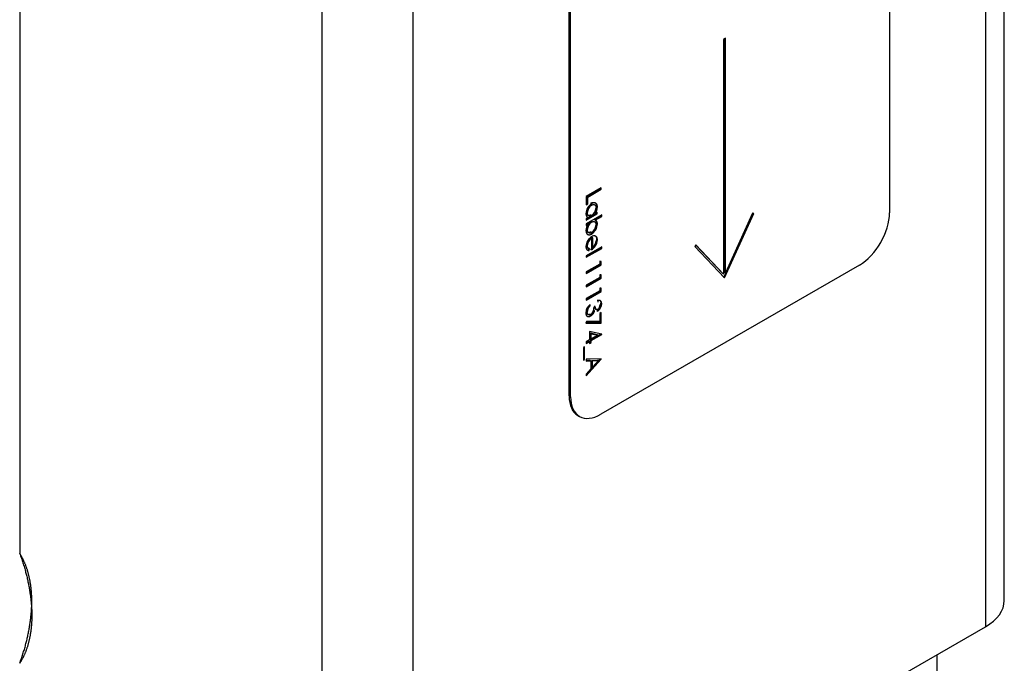
# Model space of a CAD drawing. Units: inches. Extents: x 743 to 1728, y 4979 to 5620.
# Drawn here: x 1674 to 1677, y 5493 to 5495 of the extents above; entities that cross this region are included whole.
import ezdxf

# ---------------------------------------------------------------- set-up
doc = ezdxf.new("R2010")
doc.units = ezdxf.units.IN
doc.header["$MEASUREMENT"] = 0
for name, color, linetype in [('221000_90DEG_25', 7, 'Continuous'), ('221000_90DEG_27', 7, 'Continuous'), ('221000_90DEG_7', 7, 'Continuous')]:
    doc.layers.add(name, color=color, linetype=linetype)

# ---------------------------------------------------------------- blocks, each defined once
blk = doc.blocks.new('acesso 2')
at = {"layer": '221000_90DEG_25', "color": 7, "linetype": 'Continuous'}
for p, q in [((1675.032, 5518.4336), (1675.032, 5492.714)), ((1675.2441, 5518.4336), (1675.2441, 5492.714)), ((1676.628, 5493.5488), (1676.628, 5518.3753)), ((1676.5841, 5518.3499), (1676.5841, 5493.4876)), ((1674.3249, 5496.6678), (1674.3249, 5493.659)), ((1675.2441, 5492.714), (1676.5841, 5493.4876))]:
    blk.add_line(p, q, dxfattribs=at)
blk.add_ellipse((1676.478, 5493.5488), major_axis=(-0.15, 0), ratio=0.57735, start_param=2.356195, end_param=3.141593, dxfattribs=at)
for points in [[(1674.3249, 5493.659), (1674.3386, 5493.622), (1674.3457, 5493.5858), (1674.3531, 5493.5484), (1674.3532, 5493.5141), (1674.3532, 5493.4799), (1674.3457, 5493.451), (1674.3386, 5493.4231), (1674.3249, 5493.4019)], [(1674.3249, 5493.4019), (1674.3386, 5493.4389), (1674.3457, 5493.4751), (1674.3531, 5493.5125), (1674.3532, 5493.5468), (1674.3532, 5493.581), (1674.3457, 5493.6099), (1674.3386, 5493.6378), (1674.3249, 5493.659)]]:
    blk.add_open_spline(points, degree=2, knots=[0, 0, 0, 0.25, 0.25, 0.5, 0.5, 0.75, 0.75, 1, 1, 1], dxfattribs=at)
at = {"layer": '221000_90DEG_27', "color": 7, "linetype": 'Continuous'}
for p, q in [((1676.3596, 5495.8483), (1676.3596, 5494.4562)), ((1675.61, 5494.0275), (1675.61, 5495.4196)), ((1675.6136, 5494.0255), (1675.6136, 5495.4176)), ((1675.9758, 5494.8645), (1675.9715, 5494.862)), ((1675.9715, 5494.862), (1675.9715, 5494.3129)), ((1675.9741, 5494.3164), (1675.9741, 5494.8635)), ((1675.9758, 5494.3154), (1675.9758, 5494.8645)), ((1675.6852, 5494.5148), (1675.6499, 5494.4943)), ((1675.6835, 5494.5121), (1675.6517, 5494.4938)), ((1675.6535, 5494.4928), (1675.6852, 5494.5111)), ((1675.6835, 5494.5137), (1675.6835, 5494.5121)), ((1675.6835, 5494.5121), (1675.6852, 5494.5111)), ((1675.6852, 5494.5111), (1675.6852, 5494.5148)), ((1675.6499, 5494.4943), (1675.6499, 5494.475)), ((1675.6517, 5494.4938), (1675.6535, 5494.4928)), ((1675.6517, 5494.4938), (1675.6517, 5494.4781)), ((1675.6535, 5494.4771), (1675.6535, 5494.4928)), ((1675.6517, 5494.4781), (1675.6499, 5494.477)), ((1675.6499, 5494.475), (1675.6535, 5494.4771)), ((1675.6517, 5494.4781), (1675.6535, 5494.4771)), ((1675.6611, 5494.4751), (1675.6628, 5494.4741)), ((1675.6744, 5494.4708), (1675.6762, 5494.4698)), ((1675.674, 5494.4548), (1675.6499, 5494.4409)), ((1675.6499, 5494.4389), (1675.6757, 5494.4538)), ((1675.6862, 5494.4514), (1675.6499, 5494.4305)), ((1675.6544, 5494.4451), (1675.6499, 5494.4425)), ((1675.6499, 5494.4425), (1675.6499, 5494.4389)), ((1675.6508, 5494.4572), (1675.6526, 5494.4562)), ((1675.6526, 5494.4461), (1675.6544, 5494.4451)), ((1675.6692, 5494.4557), (1675.6709, 5494.4547)), ((1675.6844, 5494.4488), (1675.6693, 5494.4401)), ((1675.6757, 5494.4574), (1675.6709, 5494.4547)), ((1675.671, 5494.439), (1675.6862, 5494.4478)), ((1675.674, 5494.4564), (1675.674, 5494.4548)), ((1675.674, 5494.4548), (1675.6757, 5494.4538)), ((1675.6757, 5494.4538), (1675.6757, 5494.4574)), ((1675.6844, 5494.4504), (1675.6844, 5494.4488)), ((1675.6862, 5494.4478), (1675.6862, 5494.4514)), ((1675.9722, 5494.3051), (1676.0399, 5494.4548)), ((1675.9737, 5494.3036), (1676.0419, 5494.4544)), ((1676.0391, 5494.4551), (1675.9758, 5494.3154)), ((1676.0419, 5494.4544), (1676.0391, 5494.4551)), ((1675.6529, 5494.4306), (1675.6499, 5494.4289)), ((1675.6499, 5494.4305), (1675.6499, 5494.4268)), ((1675.6499, 5494.4268), (1675.6547, 5494.4296)), ((1675.6529, 5494.4306), (1675.6547, 5494.4296)), ((1675.6629, 5494.4343), (1675.6611, 5494.4353)), ((1675.6693, 5494.4401), (1675.671, 5494.439)), ((1675.6744, 5494.4309), (1675.6762, 5494.4298)), ((1675.6508, 5494.4174), (1675.6526, 5494.4164)), ((1675.6604, 5494.3972), (1675.6621, 5494.3962)), ((1675.661, 5494.4075), (1675.6628, 5494.4065)), ((1675.6621, 5494.3962), (1675.6621, 5494.3695)), ((1675.6635, 5494.3987), (1675.6635, 5494.376)), ((1675.6653, 5494.3977), (1675.6635, 5494.3987)), ((1675.6653, 5494.375), (1675.6653, 5494.3977)), ((1675.6862, 5494.3766), (1675.6499, 5494.3556)), ((1675.6844, 5494.3739), (1675.6499, 5494.354)), ((1675.6499, 5494.352), (1675.6862, 5494.3729)), ((1675.6526, 5494.3798), (1675.6508, 5494.3808)), ((1675.6563, 5494.373), (1675.6548, 5494.3689)), ((1675.6566, 5494.3679), (1675.658, 5494.372)), ((1675.6635, 5494.376), (1675.6653, 5494.375)), ((1675.6693, 5494.379), (1675.6711, 5494.3779)), ((1675.6744, 5494.3939), (1675.6762, 5494.3929)), ((1675.6844, 5494.3756), (1675.6844, 5494.3739)), ((1675.6862, 5494.3729), (1675.6862, 5494.3766)), ((1675.9068, 5494.3811), (1675.9039, 5494.3771)), ((1675.9039, 5494.3771), (1675.9737, 5494.3036)), ((1675.9697, 5494.3139), (1675.9065, 5494.3806)), ((1675.9715, 5494.3129), (1675.9068, 5494.3811)), ((1675.6499, 5494.3556), (1675.6499, 5494.352)), ((1675.6548, 5494.3689), (1675.6566, 5494.3679)), ((1675.6816, 5494.3363), (1675.6499, 5494.318)), ((1675.6835, 5494.3357), (1675.6499, 5494.3163)), ((1675.6499, 5494.3143), (1675.6852, 5494.3347)), ((1675.6816, 5494.3426), (1675.6816, 5494.3363)), ((1675.6852, 5494.3423), (1675.6816, 5494.3426)), ((1675.6835, 5494.3424), (1675.6835, 5494.3357)), ((1675.6835, 5494.3357), (1675.6852, 5494.3347)), ((1676.2889, 5494.3337), (1675.6843, 5493.9846)), ((1675.6852, 5494.3347), (1675.6852, 5494.3423)), ((1675.6499, 5494.318), (1675.6499, 5494.3143)), ((1675.6816, 5494.3049), (1675.6499, 5494.2866)), ((1675.6835, 5494.3043), (1675.6499, 5494.2849)), ((1675.6499, 5494.2829), (1675.6852, 5494.3033)), ((1675.6816, 5494.3112), (1675.6816, 5494.3049)), ((1675.6852, 5494.3109), (1675.6816, 5494.3112)), ((1675.6835, 5494.311), (1675.6835, 5494.3043)), ((1675.6835, 5494.3043), (1675.6852, 5494.3033)), ((1675.6852, 5494.3033), (1675.6852, 5494.3109)), ((1675.9697, 5494.3139), (1675.9715, 5494.3129)), ((1675.9758, 5494.3154), (1675.9741, 5494.3164)), ((1675.6499, 5494.2866), (1675.6499, 5494.2829)), ((1675.6816, 5494.2798), (1675.6816, 5494.2735)), ((1675.6852, 5494.2794), (1675.6816, 5494.2798)), ((1675.6816, 5494.2735), (1675.6499, 5494.2552)), ((1675.6835, 5494.2729), (1675.6499, 5494.2535)), ((1675.6499, 5494.2515), (1675.6852, 5494.2719)), ((1675.6835, 5494.2796), (1675.6835, 5494.2729)), ((1675.6835, 5494.2729), (1675.6852, 5494.2719)), ((1675.6852, 5494.2719), (1675.6852, 5494.2794)), ((1675.6499, 5494.2552), (1675.6499, 5494.2515)), ((1675.6576, 5494.2401), (1675.6576, 5494.2392)), ((1675.6576, 5494.2392), (1675.6594, 5494.2381)), ((1675.6594, 5494.2381), (1675.6594, 5494.2418)), ((1675.6712, 5494.2371), (1675.6676, 5494.235)), ((1675.6771, 5494.2504), (1675.6771, 5494.2468)), ((1675.6844, 5494.2445), (1675.6862, 5494.2435)), ((1675.6508, 5494.2252), (1675.6526, 5494.2242)), ((1675.6528, 5494.2331), (1675.6545, 5494.2321)), ((1675.6586, 5494.2157), (1675.6604, 5494.2146)), ((1675.6649, 5494.2217), (1675.6667, 5494.2207)), ((1675.6679, 5494.2279), (1675.6697, 5494.2269)), ((1675.6752, 5494.2273), (1675.677, 5494.2263)), ((1675.6852, 5494.2227), (1675.6816, 5494.2206)), ((1675.6816, 5494.2206), (1675.6816, 5494.2017)), ((1675.6835, 5494.2217), (1675.6835, 5494.1986)), ((1675.6852, 5494.1976), (1675.6852, 5494.2227)), ((1675.6505, 5494.2021), (1675.649, 5494.1981)), ((1675.649, 5494.1981), (1675.6852, 5494.1976)), ((1675.6835, 5494.1986), (1675.6494, 5494.1991)), ((1675.6816, 5494.2017), (1675.6505, 5494.2021)), ((1675.658, 5494.1782), (1675.658, 5494.1588)), ((1675.6862, 5494.1722), (1675.658, 5494.1782)), ((1675.6599, 5494.1741), (1675.6599, 5494.162)), ((1675.6753, 5494.1708), (1675.6599, 5494.1741)), ((1675.6617, 5494.1731), (1675.6599, 5494.1741)), ((1675.6844, 5494.1724), (1675.6599, 5494.1583)), ((1675.6617, 5494.1609), (1675.6617, 5494.1731)), ((1675.6617, 5494.1731), (1675.677, 5494.1698)), ((1675.6617, 5494.1573), (1675.6862, 5494.1714)), ((1675.677, 5494.1698), (1675.6617, 5494.1609)), ((1675.677, 5494.1698), (1675.6753, 5494.1708)), ((1675.6844, 5494.1725), (1675.6844, 5494.1724)), ((1675.6844, 5494.1724), (1675.6862, 5494.1714)), ((1675.6862, 5494.1714), (1675.6862, 5494.1722)), ((1675.6463, 5494.1421), (1675.644, 5494.1408)), ((1675.6463, 5494.1128), (1675.6463, 5494.1421)), ((1675.658, 5494.1588), (1675.6499, 5494.1541)), ((1675.6563, 5494.1562), (1675.6499, 5494.1525)), ((1675.6499, 5494.1505), (1675.658, 5494.1552)), ((1675.6499, 5494.1541), (1675.6499, 5494.1505)), ((1675.6563, 5494.1562), (1675.658, 5494.1552)), ((1675.658, 5494.1552), (1675.658, 5494.1505)), ((1675.6599, 5494.1536), (1675.658, 5494.1525)), ((1675.658, 5494.1505), (1675.6617, 5494.1526)), ((1675.6599, 5494.162), (1675.6617, 5494.1609)), ((1675.6599, 5494.1583), (1675.6617, 5494.1573)), ((1675.6599, 5494.1583), (1675.6599, 5494.1536)), ((1675.6599, 5494.1536), (1675.6617, 5494.1526)), ((1675.6617, 5494.1526), (1675.6617, 5494.1573)), ((1675.644, 5494.1408), (1675.644, 5494.1115)), ((1675.6445, 5494.1411), (1675.6445, 5494.1138)), ((1675.6445, 5494.1138), (1675.644, 5494.1135)), ((1675.644, 5494.1115), (1675.6463, 5494.1128)), ((1675.6445, 5494.1138), (1675.6463, 5494.1128)), ((1675.6852, 5494.1144), (1675.6499, 5494.1133)), ((1675.683, 5494.1143), (1675.6499, 5494.0776)), ((1675.6499, 5494.0746), (1675.6852, 5494.1138)), ((1675.6499, 5494.1133), (1675.6499, 5494.1093)), ((1675.6595, 5494.1107), (1675.6499, 5494.1104)), ((1675.6499, 5494.1093), (1675.6612, 5494.1096)), ((1675.6595, 5494.1107), (1675.6612, 5494.1096)), ((1675.6612, 5494.1096), (1675.6612, 5494.0911)), ((1675.6631, 5494.1108), (1675.6766, 5494.1112)), ((1675.6631, 5494.0962), (1675.6631, 5494.1108)), ((1675.6631, 5494.1108), (1675.6648, 5494.1098)), ((1675.6648, 5494.0952), (1675.6631, 5494.0962)), ((1675.6784, 5494.1102), (1675.6648, 5494.0952)), ((1675.6648, 5494.1098), (1675.6784, 5494.1102)), ((1675.6648, 5494.0952), (1675.6648, 5494.1098)), ((1675.6766, 5494.1112), (1675.6784, 5494.1102)), ((1675.6844, 5494.1143), (1675.6852, 5494.1138)), ((1675.6852, 5494.1138), (1675.6852, 5494.1144)), ((1675.6612, 5494.0911), (1675.6499, 5494.0786)), ((1675.6499, 5494.0786), (1675.6499, 5494.0746)), ((1675.6136, 5494.0255), (1675.61, 5494.0275)), ((1675.6307, 5493.9817), (1675.6343, 5493.9797))]:
    blk.add_line(p, q, dxfattribs=at)
for centre, radius, start, end in [((1675.679, 5494.4529), 0.0296, 123.0247, 177.045), ((1675.6737, 5494.456), 0.0229, 123.5217, 177.0457), ((1675.6756, 5494.4549), 0.023, 123.6343, 176.9331), ((1675.6507, 5494.4688), 0.0223, 302.7042, 357.7946), ((1675.6486, 5494.4713), 0.0258, 322.8415, 358.9069), ((1675.6504, 5494.4703), 0.0258, 322.8415, 358.9069), ((1675.6753, 5494.414), 0.0259, 142.8975, 178.8124), ((1675.6729, 5494.4167), 0.0221, 122.3517, 178.17), ((1675.6749, 5494.4155), 0.0223, 122.6773, 177.8444), ((1675.6448, 5494.4324), 0.0297, 303.1113, 357.0454), ((1675.6466, 5494.4314), 0.0297, 303.1113, 357.0454), ((1675.65, 5494.4294), 0.023, 303.604, 356.8501), ((1675.6775, 5494.3763), 0.0281, 121.6685, 177.5653), ((1675.6713, 5494.3799), 0.0205, 122.2607, 177.4178), ((1675.6731, 5494.3789), 0.0205, 122.2607, 177.4178), ((1675.6463, 5494.3945), 0.0278, 300.4307, 325.9928), ((1675.648, 5494.3935), 0.0278, 300.4307, 325.9928), ((1675.6515, 5494.3915), 0.0215, 309.8932, 358.2729), ((1675.6482, 5494.3945), 0.0263, 323.7227, 358.7051), ((1675.6499, 5494.3935), 0.0263, 323.7227, 358.7051), ((1675.6742, 5494.2214), 0.0253, 125.9213, 178.1474), ((1675.6718, 5494.2227), 0.0217, 130.6503, 151.2035), ((1675.6736, 5494.2217), 0.0217, 130.6503, 151.2035), ((1675.6627, 5494.245), 0.0217, 305.1755, 358.6893), ((1675.6645, 5494.244), 0.0217, 305.1755, 358.6893), ((1675.6684, 5494.2412), 0.0141, 307.2996, 0.8686), ((1675.6682, 5494.2252), 0.0174, 152.8508, 180.0161), ((1675.67, 5494.2242), 0.0174, 152.8508, 180.0161)]:
    blk.add_arc(centre, radius, start, end, dxfattribs=at)
for centre, major_axis, start_param, end_param in [((1676.2889, 5494.4153), (0.05, 0.0866), 3.926991, 5.497787), ((1675.663, 5494.3849), (0.0094, 0.0164), 0.106476, 0.803057), ((1675.6586, 5494.2278), (-0.0075, -0.0129), 0.788058, 1.428195), ((1675.6604, 5494.2268), (-0.0075, -0.0129), 0.788058, 1.428197), ((1675.6598, 5494.227), (0.0062, 0.0108), 4.551333, 5.111375), ((1675.6615, 5494.226), (-0.0062, -0.0108), 1.409743, 1.969783), ((1675.6807, 5494.0683), (0.05, 0.0866), 2.356194, 3.14159), ((1675.6843, 5494.0663), (0.05, 0.0866), 2.356194, 3.926991)]:
    blk.add_ellipse(centre, major_axis=major_axis, ratio=0.57735, start_param=start_param, end_param=end_param, dxfattribs=at)
for points, degree, knots in [([(1675.6611, 5494.4788), (1675.6616, 5494.479), (1675.6624, 5494.4795), (1675.6638, 5494.4801), (1675.665, 5494.4804), (1675.6662, 5494.4806), (1675.6674, 5494.4806), (1675.6685, 5494.4805), (1675.6695, 5494.4801), (1675.6705, 5494.4796), (1675.6714, 5494.479), (1675.6722, 5494.4782), (1675.6729, 5494.4773), (1675.6735, 5494.4763), (1675.6739, 5494.4751), (1675.6742, 5494.4738), (1675.6744, 5494.4723), (1675.6744, 5494.4713), (1675.6744, 5494.4708)], 3, [0, 0, 0, 0, 0.063775, 0.126079, 0.186904, 0.247574, 0.308003, 0.369132, 0.432033, 0.496791, 0.561611, 0.624914, 0.686726, 0.748079, 0.809582, 0.871631, 0.934886, 1, 1, 1, 1]), ([(1675.6628, 5494.4741), (1675.6633, 5494.4743), (1675.6642, 5494.4748), (1675.6655, 5494.4752), (1675.6667, 5494.4754), (1675.668, 5494.4754), (1675.6691, 5494.4752), (1675.6701, 5494.4747), (1675.671, 5494.4741), (1675.6717, 5494.4732), (1675.6723, 5494.4721), (1675.6727, 5494.4709), (1675.673, 5494.4695), (1675.673, 5494.4684), (1675.673, 5494.4679)], 3, [0, 0, 0, 0, 0.08199, 0.163342, 0.245815, 0.330154, 0.415225, 0.497964, 0.580495, 0.663756, 0.747524, 0.830407, 0.914079, 1, 1, 1, 1]), ([(1675.6762, 5494.4698), (1675.6762, 5494.4703), (1675.6761, 5494.4713), (1675.676, 5494.4728), (1675.6757, 5494.4741), (1675.6752, 5494.4752), (1675.6747, 5494.4763), (1675.674, 5494.4772), (1675.6732, 5494.478), (1675.6723, 5494.4786), (1675.6713, 5494.4791), (1675.6702, 5494.4794), (1675.6691, 5494.4796), (1675.668, 5494.4796), (1675.6668, 5494.4794), (1675.6655, 5494.479), (1675.6642, 5494.4785), (1675.6633, 5494.478), (1675.6629, 5494.4778)], 3, [0, 0, 0, 0, 0.065114, 0.128369, 0.190418, 0.251921, 0.313274, 0.375086, 0.438389, 0.503209, 0.567967, 0.630868, 0.691997, 0.752426, 0.813096, 0.873921, 0.936225, 1, 1, 1, 1]), ([(1675.6494, 5494.4545), (1675.6494, 5494.4539), (1675.6495, 5494.4527), (1675.6497, 5494.4511), (1675.6501, 5494.4497), (1675.6506, 5494.4484), (1675.6513, 5494.4473), (1675.6521, 5494.4464), (1675.6532, 5494.4456), (1675.654, 5494.4453), (1675.6544, 5494.4451)], 3, [0, 0, 0, 0, 0.12763, 0.251855, 0.3727, 0.492835, 0.61373, 0.737915, 0.865702, 1, 1, 1, 1]), ([(1675.661, 5494.451), (1675.6587, 5494.4497), (1675.657, 5494.4495), (1675.6551, 5494.4493), (1675.6537, 5494.4503), (1675.651, 5494.452), (1675.6508, 5494.4572)], 2, [0, 0, 0, 0.25, 0.25, 0.5, 0.5, 1, 1, 1]), ([(1675.6628, 5494.45), (1675.6623, 5494.4497), (1675.6614, 5494.4492), (1675.66, 5494.4487), (1675.6588, 5494.4485), (1675.6576, 5494.4485), (1675.6565, 5494.4487), (1675.6555, 5494.4492), (1675.6546, 5494.4499), (1675.6539, 5494.4508), (1675.6533, 5494.4519), (1675.6529, 5494.4532), (1675.6527, 5494.4546), (1675.6526, 5494.4556), (1675.6526, 5494.4562)], 3, [0, 0, 0, 0, 0.086544, 0.169548, 0.251501, 0.332864, 0.413824, 0.494444, 0.576897, 0.66176, 0.747448, 0.831336, 0.915198, 1, 1, 1, 1]), ([(1675.6629, 5494.4343), (1675.6633, 5494.4346), (1675.6642, 5494.4351), (1675.6656, 5494.4355), (1675.6668, 5494.4358), (1675.668, 5494.4358), (1675.6691, 5494.4356), (1675.6701, 5494.4351), (1675.671, 5494.4344), (1675.6717, 5494.4334), (1675.6723, 5494.4323), (1675.6727, 5494.431), (1675.673, 5494.4296), (1675.673, 5494.4286), (1675.673, 5494.4281)], 3, [0, 0, 0, 0, 0.08604, 0.168978, 0.2499, 0.331199, 0.412455, 0.493598, 0.575986, 0.661382, 0.747581, 0.831818, 0.915265, 1, 1, 1, 1]), ([(1675.6693, 5494.4401), (1675.6697, 5494.4399), (1675.6705, 5494.4395), (1675.6715, 5494.4388), (1675.6724, 5494.4379), (1675.6732, 5494.4368), (1675.6737, 5494.4356), (1675.6741, 5494.4342), (1675.6744, 5494.4326), (1675.6744, 5494.4314), (1675.6744, 5494.4309)], 3, [0, 0, 0, 0, 0.134636, 0.262681, 0.38719, 0.50839, 0.628966, 0.749723, 0.873248, 1, 1, 1, 1]), ([(1675.6762, 5494.4298), (1675.6762, 5494.4304), (1675.6761, 5494.4316), (1675.6759, 5494.4331), (1675.6755, 5494.4346), (1675.6749, 5494.4358), (1675.6742, 5494.4369), (1675.6733, 5494.4378), (1675.6723, 5494.4385), (1675.6715, 5494.4389), (1675.671, 5494.439)], 3, [0, 0, 0, 0, 0.126752, 0.250277, 0.371034, 0.49161, 0.61281, 0.737319, 0.865364, 1, 1, 1, 1]), ([(1675.6494, 5494.4145), (1675.6495, 5494.414), (1675.6495, 5494.413), (1675.6497, 5494.4115), (1675.65, 5494.4102), (1675.6504, 5494.409), (1675.6509, 5494.408), (1675.6516, 5494.4071), (1675.6524, 5494.4063), (1675.6533, 5494.4057), (1675.6543, 5494.4052), (1675.6554, 5494.4048), (1675.6565, 5494.4047), (1675.6576, 5494.4047), (1675.6588, 5494.4049), (1675.6601, 5494.4052), (1675.6614, 5494.4058), (1675.6623, 5494.4063), (1675.6628, 5494.4065)], 3, [0, 0, 0, 0, 0.065019, 0.128513, 0.19047, 0.251883, 0.313145, 0.374867, 0.438077, 0.502802, 0.567464, 0.630273, 0.691489, 0.752131, 0.812711, 0.873772, 0.935985, 1, 1, 1, 1]), ([(1675.661, 5494.4112), (1675.6567, 5494.4089), (1675.6537, 5494.4106), (1675.6526, 5494.4113), (1675.6519, 5494.4126), (1675.6515, 5494.4133), (1675.6512, 5494.4143), (1675.6509, 5494.4154), (1675.6508, 5494.4174)], 2, [0, 0, 0, 0.5, 0.5, 0.7, 0.7, 0.82, 0.82, 1, 1, 1]), ([(1675.6628, 5494.4102), (1675.6623, 5494.4099), (1675.6614, 5494.4095), (1675.6601, 5494.409), (1675.6589, 5494.4088), (1675.6577, 5494.4088), (1675.6565, 5494.4091), (1675.6555, 5494.4095), (1675.6546, 5494.4102), (1675.6539, 5494.4111), (1675.6533, 5494.4122), (1675.6529, 5494.4134), (1675.6527, 5494.4148), (1675.6526, 5494.4158), (1675.6526, 5494.4164)], 3, [0, 0, 0, 0, 0.082059, 0.16305, 0.245593, 0.3302, 0.414735, 0.497543, 0.580144, 0.663474, 0.747313, 0.830264, 0.914007, 1, 1, 1, 1]), ([(1675.6696, 5494.4028), (1675.67, 5494.4026), (1675.6707, 5494.4023), (1675.6717, 5494.4017), (1675.6726, 5494.4008), (1675.6732, 5494.3998), (1675.6738, 5494.3986), (1675.6741, 5494.3972), (1675.6744, 5494.3956), (1675.6744, 5494.3945), (1675.6744, 5494.3939)], 3, [0, 0, 0, 0, 0.128835, 0.253589, 0.374643, 0.49534, 0.616325, 0.739759, 0.866842, 1, 1, 1, 1]), ([(1675.6762, 5494.3929), (1675.6762, 5494.3935), (1675.6761, 5494.3946), (1675.6759, 5494.3962), (1675.6755, 5494.3976), (1675.675, 5494.3988), (1675.6743, 5494.3998), (1675.6735, 5494.4007), (1675.6725, 5494.4013), (1675.6717, 5494.4016), (1675.6714, 5494.4018)], 3, [0, 0, 0, 0, 0.133158, 0.260241, 0.383675, 0.50466, 0.625357, 0.746411, 0.871165, 1, 1, 1, 1]), ([(1675.6494, 5494.3775), (1675.6494, 5494.377), (1675.6495, 5494.376), (1675.6496, 5494.3746), (1675.6499, 5494.3734), (1675.6502, 5494.3723), (1675.6507, 5494.3713), (1675.6512, 5494.3705), (1675.6518, 5494.3697), (1675.6525, 5494.3691), (1675.6534, 5494.3686), (1675.6543, 5494.3682), (1675.6554, 5494.368), (1675.6562, 5494.3679), (1675.6566, 5494.3679)], 3, [0, 0, 0, 0, 0.091199, 0.178106, 0.261328, 0.341557, 0.420008, 0.498097, 0.5754, 0.653645, 0.734126, 0.818339, 0.90663, 1, 1, 1, 1]), ([(1675.6508, 5494.3808), (1675.6508, 5494.3805), (1675.6509, 5494.3798), (1675.651, 5494.3788), (1675.6512, 5494.3778), (1675.6514, 5494.3769), (1675.6518, 5494.3761), (1675.6521, 5494.3754), (1675.6526, 5494.3748), (1675.653, 5494.3743), (1675.6536, 5494.3739), (1675.6544, 5494.3735), (1675.6553, 5494.3732), (1675.6559, 5494.3731), (1675.6563, 5494.373)], 3, [0, 0, 0, 0, 0.082592, 0.163879, 0.245659, 0.327726, 0.40861, 0.485749, 0.559169, 0.630268, 0.705306, 0.792065, 0.889796, 1, 1, 1, 1]), ([(1675.658, 5494.372), (1675.6577, 5494.3721), (1675.657, 5494.3722), (1675.6562, 5494.3725), (1675.6554, 5494.3728), (1675.6548, 5494.3733), (1675.6543, 5494.3738), (1675.6539, 5494.3744), (1675.6535, 5494.3751), (1675.6532, 5494.3759), (1675.6529, 5494.3768), (1675.6527, 5494.3777), (1675.6526, 5494.3787), (1675.6526, 5494.3795), (1675.6526, 5494.3798)], 3, [0, 0, 0, 0, 0.110204, 0.207935, 0.294694, 0.369732, 0.440831, 0.514251, 0.59139, 0.672274, 0.754341, 0.836121, 0.917408, 1, 1, 1, 1]), ([(1675.6676, 5494.235), (1675.6675, 5494.2346), (1675.6675, 5494.2338), (1675.6674, 5494.2326), (1675.6673, 5494.2315), (1675.6672, 5494.2305), (1675.667, 5494.2295), (1675.6669, 5494.2286), (1675.6667, 5494.2278), (1675.6664, 5494.2268), (1675.666, 5494.2256), (1675.6654, 5494.2242), (1675.6647, 5494.2229), (1675.6639, 5494.2217), (1675.663, 5494.2206), (1675.662, 5494.2196), (1675.6611, 5494.2187), (1675.6604, 5494.2183), (1675.6601, 5494.2181)], 3, [0, 0, 0, 0, 0.070672, 0.137142, 0.198508, 0.255312, 0.308108, 0.355945, 0.400116, 0.43977, 0.514023, 0.586164, 0.65712, 0.728766, 0.798965, 0.866515, 0.933091, 1, 1, 1, 1]), ([(1675.6694, 5494.2381), (1675.6694, 5494.2376), (1675.6694, 5494.2366), (1675.6696, 5494.2353), (1675.6699, 5494.234), (1675.6702, 5494.233), (1675.6707, 5494.2321), (1675.6712, 5494.2313), (1675.6717, 5494.2308), (1675.6724, 5494.2305), (1675.673, 5494.2304), (1675.6737, 5494.2304), (1675.6745, 5494.2306), (1675.675, 5494.2309), (1675.6752, 5494.231)], 3, [0, 0, 0, 0, 0.110166, 0.215787, 0.318027, 0.417574, 0.51165, 0.596162, 0.672935, 0.74367, 0.810677, 0.874059, 0.936696, 1, 1, 1, 1]), ([(1675.677, 5494.23), (1675.6767, 5494.2298), (1675.6762, 5494.2296), (1675.6755, 5494.2294), (1675.6748, 5494.2293), (1675.6741, 5494.2295), (1675.6735, 5494.2298), (1675.6729, 5494.2303), (1675.6724, 5494.231), (1675.672, 5494.232), (1675.6716, 5494.233), (1675.6714, 5494.2343), (1675.6712, 5494.2356), (1675.6712, 5494.2366), (1675.6712, 5494.2371)], 3, [0, 0, 0, 0, 0.063304, 0.125941, 0.189323, 0.25633, 0.327065, 0.403838, 0.48835, 0.582426, 0.681973, 0.784213, 0.889834, 1, 1, 1, 1]), ([(1675.6753, 5494.2515), (1675.6757, 5494.2516), (1675.6764, 5494.2518), (1675.6774, 5494.2519), (1675.6783, 5494.252), (1675.6792, 5494.252), (1675.68, 5494.2519), (1675.6807, 5494.2517), (1675.6814, 5494.2514), (1675.682, 5494.2509), (1675.6826, 5494.2504), (1675.6831, 5494.2498), (1675.6835, 5494.2491), (1675.6838, 5494.2484), (1675.6841, 5494.2475), (1675.6842, 5494.2466), (1675.6844, 5494.2456), (1675.6844, 5494.2449), (1675.6844, 5494.2445)], 3, [0, 0, 0, 0, 0.072625, 0.141977, 0.208985, 0.273957, 0.336889, 0.398745, 0.460116, 0.520825, 0.580994, 0.640152, 0.698622, 0.757271, 0.816427, 0.876254, 0.937165, 1, 1, 1, 1]), ([(1675.6862, 5494.2435), (1675.6861, 5494.2439), (1675.6861, 5494.2446), (1675.686, 5494.2456), (1675.6858, 5494.2465), (1675.6856, 5494.2474), (1675.6852, 5494.2481), (1675.6848, 5494.2488), (1675.6844, 5494.2494), (1675.6838, 5494.2499), (1675.6832, 5494.2503), (1675.6825, 5494.2507), (1675.6818, 5494.2509), (1675.6809, 5494.251), (1675.6801, 5494.251), (1675.6791, 5494.2509), (1675.6781, 5494.2508), (1675.6774, 5494.2505), (1675.6771, 5494.2504)], 3, [0, 0, 0, 0, 0.062835, 0.123746, 0.183573, 0.242729, 0.301378, 0.359848, 0.419006, 0.479175, 0.539884, 0.601255, 0.663111, 0.726043, 0.791015, 0.858023, 0.927375, 1, 1, 1, 1]), ([(1675.649, 5494.2222), (1675.649, 5494.2215), (1675.649, 5494.2203), (1675.6493, 5494.2186), (1675.6498, 5494.2171), (1675.6504, 5494.2158), (1675.6513, 5494.2148), (1675.6522, 5494.214), (1675.6534, 5494.2134), (1675.6547, 5494.2132), (1675.656, 5494.2131), (1675.6575, 5494.2134), (1675.6589, 5494.2138), (1675.6599, 5494.2144), (1675.6604, 5494.2146)], 3, [0, 0, 0, 0, 0.090252, 0.177522, 0.262564, 0.346964, 0.430315, 0.512398, 0.593965, 0.677391, 0.760381, 0.841078, 0.920352, 1, 1, 1, 1]), ([(1675.6508, 5494.2252), (1675.6508, 5494.2248), (1675.6509, 5494.2241), (1675.651, 5494.2231), (1675.6511, 5494.2221), (1675.6514, 5494.2213), (1675.6517, 5494.2206), (1675.6521, 5494.2199), (1675.6525, 5494.2194), (1675.6531, 5494.219), (1675.6536, 5494.2186), (1675.6542, 5494.2184), (1675.6549, 5494.2182), (1675.6555, 5494.2182), (1675.6562, 5494.2183), (1675.6569, 5494.2185), (1675.6576, 5494.2187), (1675.6581, 5494.219), (1675.6583, 5494.2191)], 3, [0, 0, 0, 0, 0.076072, 0.148752, 0.218403, 0.28576, 0.350598, 0.414964, 0.478069, 0.541761, 0.60435, 0.664075, 0.721464, 0.777587, 0.832644, 0.887844, 0.94346, 1, 1, 1, 1]), ([(1675.6601, 5494.2181), (1675.6598, 5494.218), (1675.6594, 5494.2177), (1675.6586, 5494.2175), (1675.6579, 5494.2173), (1675.6573, 5494.2172), (1675.6566, 5494.2172), (1675.656, 5494.2174), (1675.6554, 5494.2176), (1675.6548, 5494.2179), (1675.6543, 5494.2184), (1675.6539, 5494.2189), (1675.6535, 5494.2195), (1675.6532, 5494.2203), (1675.6529, 5494.2211), (1675.6527, 5494.2221), (1675.6526, 5494.2231), (1675.6526, 5494.2238), (1675.6526, 5494.2242)], 3, [0, 0, 0, 0, 0.05654, 0.112156, 0.167356, 0.222413, 0.278536, 0.335925, 0.39565, 0.458239, 0.521931, 0.585036, 0.649402, 0.71424, 0.781597, 0.851248, 0.923928, 1, 1, 1, 1])]:
    blk.add_open_spline(points, degree=degree, knots=knots, dxfattribs=at)
at = {"layer": '221000_90DEG_7', "color": 7, "linetype": 'Continuous'}
blk.add_line((1676.4707, 5481.1747), (1676.4707, 5493.4221), dxfattribs=at)

msp = doc.modelspace()

# ---------------------------------------------------------------- block references
msp.add_blockref('acesso 2', (0, 0))

doc.saveas('drawing.dxf')
